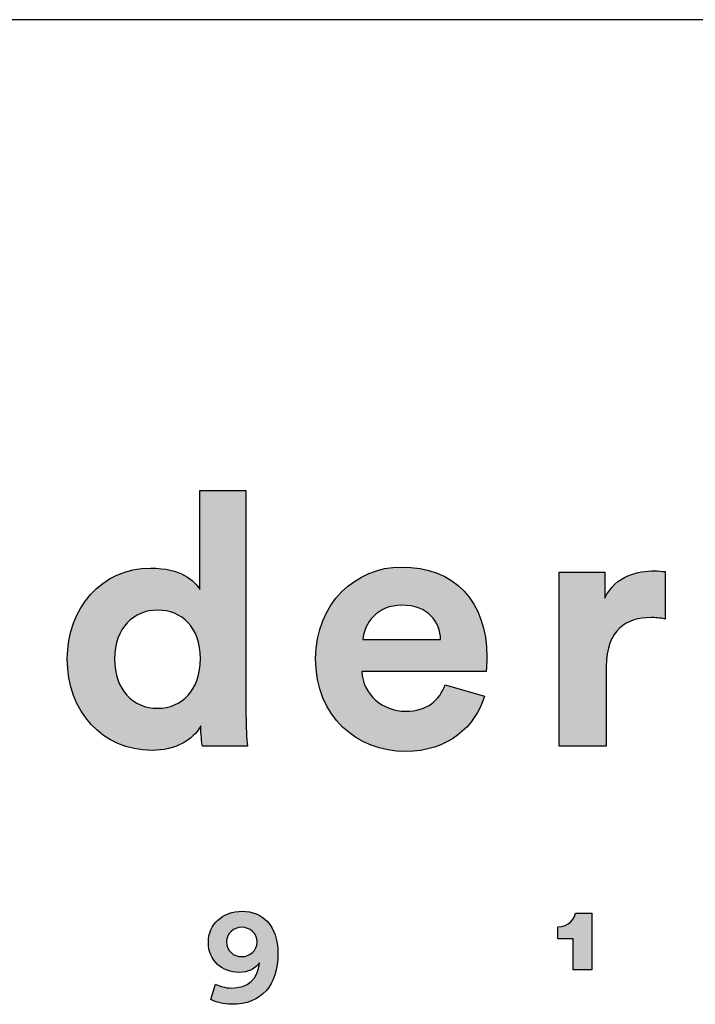
# Model space of a CAD drawing. Units: millimetres. Extents: x 0 to 3369, y 0 to 4764.
# Drawn here: x 2951 to 3081, y 270 to 460 of the extents above; entities that cross this region are included whole.
import ezdxf

# ---------------------------------------------------------------- set-up
doc = ezdxf.new("R2010")
doc.units = ezdxf.units.MM
doc.header["$MEASUREMENT"] = 0
doc.layers.add('5623 Sofa 250 cm', color=7, linetype='Continuous', true_color=0x000000)
doc.layers.add('Layout Large', color=7, linetype='Continuous', true_color=0x000000)

# ---------------------------------------------------------------- blocks, each defined once
blk = doc.blocks.new('Fredericia Layout Large')
at = {"layer": 'Layout Large'}
h = blk.add_hatch(color=256, dxfattribs=at)
h.paths.add_polyline_path([(1785.49, 194.2), (1785.5, 193.18), (1785.54, 192.19), (1785.59, 191.3), (1785.65, 190.58), (1780.49, 190.58), (1780.46, 190.76), (1780.43, 190.98), (1780.39, 191.24), (1780.36, 191.54), (1780.33, 191.86), (1780.31, 192.2), (1780.3, 192.54), (1780.29, 192.9), (1780.25, 192.82), (1780.2, 192.75), (1780.16, 192.68), (1780.11, 192.6), (1780.06, 192.53), (1780.01, 192.46), (1779.96, 192.39), (1779.9, 192.32), (1779.85, 192.25), (1779.79, 192.18), (1779.73, 192.12), (1779.67, 192.05), (1779.61, 191.98), (1779.55, 191.92), (1779.48, 191.85), (1779.41, 191.79), (1779.35, 191.73), (1779.28, 191.66), (1779.13, 191.54), (1778.99, 191.43), (1778.83, 191.31), (1778.67, 191.2), (1778.51, 191.1), (1778.33, 191), (1778.16, 190.9), (1777.98, 190.81), (1777.79, 190.72), (1777.6, 190.64), (1777.4, 190.56), (1777.2, 190.49), (1776.99, 190.42), (1776.78, 190.36), (1776.57, 190.31), (1776.35, 190.26), (1776.12, 190.22), (1775.89, 190.18), (1775.66, 190.15), (1775.42, 190.12), (1775.18, 190.11), (1774.93, 190.1), (1774.68, 190.09), (1774.42, 190.1), (1774.16, 190.11), (1773.9, 190.12), (1773.64, 190.14), (1773.38, 190.17), (1773.13, 190.21), (1772.88, 190.25), (1772.63, 190.3), (1772.39, 190.35), (1772.15, 190.41), (1771.91, 190.47), (1771.67, 190.54), (1771.44, 190.62), (1771.21, 190.7), (1770.98, 190.79), (1770.76, 190.89), (1770.54, 190.98), (1770.33, 191.09), (1770.11, 191.2), (1769.9, 191.31), (1769.7, 191.43), (1769.49, 191.56), (1769.3, 191.69), (1769.1, 191.83), (1768.91, 191.97), (1768.72, 192.11), (1768.54, 192.26), (1768.36, 192.42), (1768.18, 192.58), (1768.01, 192.74), (1767.84, 192.91), (1767.68, 193.08), (1767.52, 193.26), (1767.36, 193.44), (1767.21, 193.63), (1767.06, 193.82), (1766.92, 194.02), (1766.78, 194.21), (1766.65, 194.42), (1766.52, 194.62), (1766.4, 194.84), (1766.28, 195.05), (1766.16, 195.27), (1766.05, 195.49), (1765.94, 195.72), (1765.84, 195.95), (1765.75, 196.18), (1765.66, 196.42), (1765.57, 196.66), (1765.49, 196.9), (1765.42, 197.15), (1765.35, 197.4), (1765.28, 197.65), (1765.22, 197.9), (1765.17, 198.16), (1765.12, 198.42), (1765.08, 198.69), (1765.04, 198.96), (1765.01, 199.23), (1764.98, 199.5), (1764.96, 199.77), (1764.95, 200.05), (1764.94, 200.33), (1764.93, 200.61), (1764.94, 200.89), (1764.95, 201.16), (1764.96, 201.43), (1764.98, 201.7), (1765.01, 201.96), (1765.04, 202.22), (1765.07, 202.48), (1765.11, 202.74), (1765.16, 203), (1765.21, 203.25), (1765.27, 203.5), (1765.34, 203.75), (1765.4, 203.99), (1765.48, 204.24), (1765.55, 204.48), (1765.64, 204.71), (1765.73, 204.95), (1765.82, 205.18), (1765.92, 205.4), (1766.02, 205.63), (1766.13, 205.85), (1766.24, 206.06), (1766.36, 206.28), (1766.48, 206.49), (1766.61, 206.69), (1766.74, 206.9), (1766.87, 207.09), (1767.01, 207.29), (1767.15, 207.48), (1767.3, 207.67), (1767.45, 207.85), (1767.61, 208.03), (1767.77, 208.2), (1767.94, 208.37), (1768.1, 208.54), (1768.28, 208.7), (1768.45, 208.85), (1768.63, 209), (1768.82, 209.15), (1769.01, 209.29), (1769.2, 209.43), (1769.39, 209.56), (1769.59, 209.69), (1769.8, 209.81), (1770, 209.93), (1770.21, 210.04), (1770.43, 210.14), (1770.64, 210.25), (1770.86, 210.34), (1771.08, 210.43), (1771.31, 210.51), (1771.54, 210.59), (1771.77, 210.66), (1772.01, 210.73), (1772.25, 210.79), (1772.49, 210.85), (1772.73, 210.89), (1772.98, 210.94), (1773.23, 210.97), (1773.48, 211), (1773.74, 211.02), (1774, 211.04), (1774.26, 211.05), (1774.52, 211.05), (1774.84, 211.05), (1775.15, 211.04), (1775.45, 211.02), (1775.73, 210.99), (1776.01, 210.96), (1776.28, 210.92), (1776.53, 210.87), (1776.78, 210.82), (1777.02, 210.76), (1777.25, 210.69), (1777.47, 210.62), (1777.68, 210.55), (1777.88, 210.47), (1778.07, 210.39), (1778.25, 210.3), (1778.43, 210.21), (1778.51, 210.16), (1778.59, 210.12), (1778.67, 210.07), (1778.75, 210.02), (1778.83, 209.97), (1778.9, 209.92), (1778.97, 209.87), (1779.04, 209.82), (1779.11, 209.77), (1779.18, 209.72), (1779.24, 209.67), (1779.3, 209.62), (1779.36, 209.57), (1779.42, 209.51), (1779.48, 209.46), (1779.53, 209.41), (1779.58, 209.36), (1779.64, 209.3), (1779.69, 209.25), (1779.73, 209.2), (1779.78, 209.14), (1779.82, 209.09), (1779.86, 209.04), (1779.9, 208.99), (1779.94, 208.93), (1779.98, 208.88), (1780.02, 208.83), (1780.05, 208.78), (1780.08, 208.73), (1780.11, 208.68), (1780.14, 208.63), (1780.17, 208.58), (1780.17, 219.99), (1785.49, 219.99)], flags=0)
h.paths.add_polyline_path([(1775.33, 194.93), (1775.2, 194.93), (1775.07, 194.93), (1774.94, 194.94), (1774.81, 194.95), (1774.68, 194.96), (1774.55, 194.98), (1774.43, 195), (1774.3, 195.02), (1774.18, 195.05), (1774.06, 195.08), (1773.94, 195.11), (1773.82, 195.14), (1773.7, 195.18), (1773.59, 195.22), (1773.47, 195.27), (1773.36, 195.31), (1773.25, 195.36), (1773.14, 195.41), (1773.03, 195.47), (1772.92, 195.53), (1772.82, 195.59), (1772.72, 195.65), (1772.62, 195.71), (1772.52, 195.78), (1772.42, 195.85), (1772.32, 195.93), (1772.23, 196.01), (1772.14, 196.08), (1772.05, 196.17), (1771.96, 196.25), (1771.87, 196.34), (1771.79, 196.43), (1771.71, 196.52), (1771.63, 196.62), (1771.55, 196.72), (1771.48, 196.82), (1771.4, 196.92), (1771.33, 197.02), (1771.26, 197.13), (1771.2, 197.24), (1771.13, 197.36), (1771.07, 197.47), (1771.01, 197.59), (1770.96, 197.71), (1770.9, 197.83), (1770.85, 197.96), (1770.8, 198.09), (1770.75, 198.22), (1770.71, 198.35), (1770.67, 198.48), (1770.63, 198.62), (1770.59, 198.76), (1770.56, 198.9), (1770.53, 199.05), (1770.5, 199.19), (1770.48, 199.34), (1770.45, 199.49), (1770.43, 199.65), (1770.42, 199.8), (1770.4, 199.96), (1770.39, 200.12), (1770.39, 200.28), (1770.38, 200.45), (1770.38, 200.61), (1770.38, 200.78), (1770.39, 200.94), (1770.39, 201.11), (1770.4, 201.27), (1770.42, 201.42), (1770.44, 201.58), (1770.46, 201.73), (1770.48, 201.88), (1770.5, 202.03), (1770.53, 202.17), (1770.56, 202.32), (1770.6, 202.46), (1770.64, 202.6), (1770.68, 202.73), (1770.72, 202.87), (1770.76, 203), (1770.81, 203.13), (1770.86, 203.25), (1770.92, 203.38), (1770.97, 203.5), (1771.03, 203.62), (1771.09, 203.73), (1771.15, 203.85), (1771.22, 203.96), (1771.29, 204.07), (1771.36, 204.17), (1771.43, 204.28), (1771.5, 204.38), (1771.58, 204.48), (1771.66, 204.57), (1771.74, 204.67), (1771.82, 204.76), (1771.91, 204.85), (1771.99, 204.93), (1772.08, 205.01), (1772.17, 205.09), (1772.26, 205.17), (1772.36, 205.25), (1772.45, 205.32), (1772.55, 205.39), (1772.65, 205.46), (1772.75, 205.52), (1772.86, 205.58), (1772.96, 205.64), (1773.07, 205.7), (1773.17, 205.75), (1773.28, 205.8), (1773.39, 205.85), (1773.51, 205.89), (1773.62, 205.93), (1773.74, 205.97), (1773.85, 206.01), (1773.97, 206.04), (1774.09, 206.07), (1774.21, 206.1), (1774.33, 206.13), (1774.45, 206.15), (1774.57, 206.17), (1774.7, 206.18), (1774.82, 206.2), (1774.95, 206.21), (1775.08, 206.21), (1775.21, 206.22), (1775.33, 206.22), (1775.46, 206.22), (1775.59, 206.21), (1775.72, 206.21), (1775.84, 206.2), (1775.97, 206.18), (1776.09, 206.17), (1776.22, 206.15), (1776.34, 206.13), (1776.46, 206.1), (1776.58, 206.08), (1776.7, 206.05), (1776.81, 206.01), (1776.93, 205.98), (1777.04, 205.94), (1777.16, 205.9), (1777.27, 205.85), (1777.38, 205.81), (1777.49, 205.76), (1777.59, 205.7), (1777.7, 205.65), (1777.8, 205.59), (1777.9, 205.53), (1778, 205.47), (1778.1, 205.4), (1778.2, 205.33), (1778.3, 205.26), (1778.39, 205.19), (1778.48, 205.11), (1778.57, 205.03), (1778.66, 204.95), (1778.74, 204.86), (1778.83, 204.78), (1778.91, 204.69), (1778.99, 204.6), (1779.07, 204.5), (1779.14, 204.4), (1779.22, 204.3), (1779.29, 204.2), (1779.36, 204.09), (1779.42, 203.99), (1779.49, 203.88), (1779.55, 203.76), (1779.61, 203.65), (1779.67, 203.53), (1779.72, 203.41), (1779.77, 203.29), (1779.82, 203.16), (1779.87, 203.03), (1779.92, 202.9), (1779.96, 202.77), (1780, 202.63), (1780.03, 202.5), (1780.07, 202.35), (1780.1, 202.21), (1780.13, 202.07), (1780.15, 201.92), (1780.17, 201.77), (1780.19, 201.62), (1780.21, 201.46), (1780.23, 201.31), (1780.24, 201.15), (1780.24, 200.98), (1780.25, 200.82), (1780.25, 200.65), (1780.25, 200.49), (1780.24, 200.32), (1780.24, 200.16), (1780.23, 199.99), (1780.21, 199.83), (1780.19, 199.68), (1780.17, 199.52), (1780.15, 199.37), (1780.13, 199.22), (1780.1, 199.07), (1780.07, 198.93), (1780.03, 198.78), (1780, 198.64), (1779.96, 198.5), (1779.92, 198.37), (1779.87, 198.23), (1779.82, 198.1), (1779.77, 197.97), (1779.72, 197.85), (1779.67, 197.72), (1779.61, 197.6), (1779.55, 197.48), (1779.49, 197.37), (1779.42, 197.25), (1779.36, 197.14), (1779.29, 197.03), (1779.22, 196.93), (1779.14, 196.82), (1779.07, 196.72), (1778.99, 196.62), (1778.91, 196.53), (1778.83, 196.43), (1778.74, 196.34), (1778.66, 196.26), (1778.57, 196.17), (1778.48, 196.09), (1778.39, 196.01), (1778.3, 195.93), (1778.2, 195.86), (1778.1, 195.79), (1778, 195.72), (1777.9, 195.65), (1777.8, 195.59), (1777.7, 195.53), (1777.59, 195.47), (1777.49, 195.41), (1777.38, 195.36), (1777.27, 195.31), (1777.16, 195.27), (1777.04, 195.22), (1776.93, 195.18), (1776.81, 195.14), (1776.7, 195.11), (1776.58, 195.08), (1776.46, 195.05), (1776.34, 195.02), (1776.22, 195), (1776.09, 194.98), (1775.97, 194.96), (1775.84, 194.95), (1775.72, 194.94), (1775.59, 194.93), (1775.46, 194.93)], flags=0)
h = blk.add_hatch(color=256, dxfattribs=at)
h.paths.add_polyline_path([(1812.92, 196.31), (1812.87, 196.15), (1812.82, 195.99), (1812.76, 195.83), (1812.7, 195.67), (1812.64, 195.51), (1812.57, 195.35), (1812.51, 195.2), (1812.44, 195.04), (1812.36, 194.89), (1812.28, 194.74), (1812.2, 194.59), (1812.12, 194.44), (1812.03, 194.29), (1811.94, 194.15), (1811.85, 194), (1811.76, 193.86), (1811.66, 193.72), (1811.56, 193.58), (1811.45, 193.44), (1811.35, 193.31), (1811.24, 193.17), (1811.12, 193.04), (1811.01, 192.91), (1810.89, 192.78), (1810.76, 192.66), (1810.64, 192.54), (1810.51, 192.41), (1810.38, 192.3), (1810.25, 192.18), (1810.11, 192.07), (1809.97, 191.95), (1809.83, 191.84), (1809.68, 191.74), (1809.54, 191.63), (1809.38, 191.53), (1809.23, 191.43), (1809.07, 191.34), (1808.91, 191.24), (1808.75, 191.15), (1808.59, 191.07), (1808.42, 190.98), (1808.25, 190.9), (1808.08, 190.82), (1807.9, 190.74), (1807.72, 190.67), (1807.54, 190.6), (1807.36, 190.54), (1807.17, 190.48), (1806.98, 190.42), (1806.79, 190.36), (1806.59, 190.31), (1806.39, 190.26), (1806.19, 190.21), (1805.99, 190.17), (1805.79, 190.14), (1805.58, 190.1), (1805.37, 190.07), (1805.15, 190.04), (1804.94, 190.02), (1804.72, 190), (1804.5, 189.99), (1804.27, 189.98), (1804.05, 189.97), (1803.82, 189.97), (1803.56, 189.97), (1803.3, 189.98), (1803.05, 190), (1802.8, 190.02), (1802.55, 190.04), (1802.29, 190.07), (1802.05, 190.11), (1801.8, 190.15), (1801.55, 190.2), (1801.31, 190.25), (1801.07, 190.31), (1800.83, 190.38), (1800.59, 190.45), (1800.35, 190.52), (1800.12, 190.61), (1799.89, 190.69), (1799.66, 190.78), (1799.44, 190.88), (1799.21, 190.98), (1798.99, 191.09), (1798.78, 191.2), (1798.56, 191.32), (1798.35, 191.44), (1798.14, 191.57), (1797.94, 191.71), (1797.73, 191.85), (1797.54, 191.99), (1797.34, 192.14), (1797.15, 192.29), (1796.96, 192.45), (1796.78, 192.61), (1796.6, 192.78), (1796.42, 192.96), (1796.25, 193.14), (1796.09, 193.32), (1795.92, 193.51), (1795.76, 193.7), (1795.61, 193.9), (1795.46, 194.1), (1795.32, 194.31), (1795.18, 194.52), (1795.04, 194.74), (1794.91, 194.96), (1794.79, 195.19), (1794.67, 195.42), (1794.55, 195.65), (1794.44, 195.9), (1794.34, 196.14), (1794.24, 196.39), (1794.15, 196.64), (1794.06, 196.9), (1793.98, 197.16), (1793.9, 197.43), (1793.84, 197.7), (1793.77, 197.98), (1793.72, 198.26), (1793.67, 198.54), (1793.62, 198.83), (1793.58, 199.13), (1793.55, 199.42), (1793.53, 199.72), (1793.51, 200.03), (1793.5, 200.34), (1793.5, 200.65), (1793.5, 200.95), (1793.51, 201.25), (1793.53, 201.54), (1793.55, 201.82), (1793.58, 202.11), (1793.62, 202.39), (1793.66, 202.66), (1793.71, 202.94), (1793.76, 203.21), (1793.83, 203.47), (1793.89, 203.73), (1793.97, 203.99), (1794.04, 204.25), (1794.13, 204.5), (1794.22, 204.75), (1794.31, 204.99), (1794.41, 205.23), (1794.52, 205.46), (1794.63, 205.69), (1794.75, 205.92), (1794.87, 206.14), (1794.99, 206.36), (1795.12, 206.58), (1795.26, 206.79), (1795.4, 206.99), (1795.54, 207.19), (1795.69, 207.39), (1795.84, 207.58), (1796, 207.77), (1796.16, 207.95), (1796.33, 208.13), (1796.49, 208.31), (1796.67, 208.48), (1796.84, 208.64), (1797.02, 208.8), (1797.2, 208.96), (1797.39, 209.11), (1797.58, 209.25), (1797.77, 209.39), (1797.97, 209.53), (1798.17, 209.66), (1798.37, 209.78), (1798.57, 209.9), (1798.78, 210.02), (1798.99, 210.13), (1799.2, 210.23), (1799.42, 210.33), (1799.63, 210.43), (1799.85, 210.52), (1800.07, 210.6), (1800.3, 210.68), (1800.52, 210.75), (1800.75, 210.82), (1800.98, 210.88), (1801.21, 210.93), (1801.44, 210.98), (1801.67, 211.03), (1801.9, 211.07), (1802.14, 211.1), (1802.37, 211.13), (1802.61, 211.15), (1802.85, 211.16), (1803.09, 211.17), (1803.33, 211.18), (1803.62, 211.17), (1803.9, 211.16), (1804.18, 211.15), (1804.46, 211.13), (1804.73, 211.1), (1805, 211.07), (1805.26, 211.04), (1805.53, 210.99), (1805.78, 210.95), (1806.04, 210.89), (1806.29, 210.83), (1806.53, 210.77), (1806.77, 210.7), (1807.01, 210.63), (1807.25, 210.54), (1807.48, 210.46), (1807.7, 210.37), (1807.92, 210.27), (1808.14, 210.17), (1808.35, 210.07), (1808.56, 209.95), (1808.77, 209.84), (1808.97, 209.72), (1809.17, 209.59), (1809.36, 209.46), (1809.55, 209.32), (1809.73, 209.18), (1809.91, 209.04), (1810.08, 208.88), (1810.25, 208.73), (1810.42, 208.57), (1810.58, 208.4), (1810.74, 208.23), (1810.89, 208.06), (1811.04, 207.88), (1811.18, 207.7), (1811.32, 207.51), (1811.45, 207.31), (1811.58, 207.12), (1811.7, 206.92), (1811.82, 206.71), (1811.94, 206.5), (1812.05, 206.28), (1812.15, 206.06), (1812.25, 205.84), (1812.35, 205.61), (1812.44, 205.38), (1812.53, 205.14), (1812.61, 204.9), (1812.68, 204.66), (1812.75, 204.41), (1812.82, 204.16), (1812.88, 203.9), (1812.93, 203.64), (1812.98, 203.37), (1813.03, 203.1), (1813.07, 202.83), (1813.1, 202.56), (1813.13, 202.28), (1813.16, 201.99), (1813.18, 201.7), (1813.19, 201.41), (1813.2, 201.12), (1813.2, 200.82), (1813.2, 200.53), (1813.19, 200.24), (1813.12, 199.17), (1813.12, 199.16), (1813.12, 199.15), (1798.82, 199.15), (1798.83, 199.03), (1798.84, 198.91), (1798.85, 198.78), (1798.87, 198.66), (1798.89, 198.55), (1798.91, 198.43), (1798.93, 198.31), (1798.96, 198.2), (1798.99, 198.08), (1799.03, 197.97), (1799.06, 197.86), (1799.1, 197.75), (1799.14, 197.64), (1799.19, 197.54), (1799.23, 197.43), (1799.28, 197.33), (1799.33, 197.22), (1799.39, 197.12), (1799.44, 197.02), (1799.5, 196.93), (1799.56, 196.83), (1799.63, 196.73), (1799.69, 196.64), (1799.76, 196.55), (1799.83, 196.46), (1799.9, 196.37), (1799.98, 196.29), (1800.05, 196.2), (1800.13, 196.12), (1800.21, 196.04), (1800.29, 195.96), (1800.38, 195.89), (1800.46, 195.81), (1800.55, 195.74), (1800.64, 195.67), (1800.73, 195.6), (1800.83, 195.53), (1800.92, 195.47), (1801.02, 195.4), (1801.12, 195.34), (1801.22, 195.29), (1801.32, 195.23), (1801.42, 195.18), (1801.52, 195.12), (1801.63, 195.07), (1801.74, 195.03), (1801.85, 194.98), (1801.96, 194.94), (1802.07, 194.9), (1802.18, 194.86), (1802.29, 194.83), (1802.41, 194.79), (1802.52, 194.76), (1802.64, 194.74), (1802.76, 194.71), (1802.88, 194.69), (1803, 194.67), (1803.12, 194.65), (1803.24, 194.64), (1803.36, 194.62), (1803.48, 194.61), (1803.61, 194.61), (1803.73, 194.6), (1803.86, 194.6), (1804.09, 194.6), (1804.32, 194.62), (1804.54, 194.63), (1804.64, 194.65), (1804.75, 194.66), (1804.85, 194.67), (1804.96, 194.69), (1805.06, 194.71), (1805.16, 194.73), (1805.25, 194.75), (1805.35, 194.77), (1805.45, 194.8), (1805.54, 194.83), (1805.63, 194.85), (1805.72, 194.88), (1805.81, 194.91), (1805.9, 194.95), (1805.98, 194.98), (1806.07, 195.02), (1806.15, 195.06), (1806.23, 195.09), (1806.31, 195.13), (1806.39, 195.18), (1806.47, 195.22), (1806.54, 195.26), (1806.62, 195.31), (1806.69, 195.36), (1806.76, 195.4), (1806.83, 195.45), (1806.9, 195.51), (1806.97, 195.56), (1807.03, 195.61), (1807.1, 195.67), (1807.16, 195.72), (1807.23, 195.78), (1807.29, 195.84), (1807.35, 195.9), (1807.4, 195.96), (1807.46, 196.02), (1807.52, 196.09), (1807.57, 196.15), (1807.62, 196.22), (1807.68, 196.28), (1807.73, 196.35), (1807.78, 196.42), (1807.82, 196.49), (1807.87, 196.56), (1807.92, 196.63), (1807.96, 196.7), (1808.05, 196.85), (1808.13, 197), (1808.2, 197.16), (1808.28, 197.32), (1808.34, 197.48), (1808.41, 197.65)], flags=0)
h.paths.add_polyline_path([(1807.88, 202.85), (1798.94, 202.85), (1798.95, 202.93), (1798.96, 203.02), (1798.97, 203.11), (1798.98, 203.19), (1799, 203.28), (1799.01, 203.37), (1799.03, 203.46), (1799.05, 203.54), (1799.08, 203.63), (1799.1, 203.72), (1799.13, 203.8), (1799.16, 203.89), (1799.19, 203.98), (1799.22, 204.06), (1799.26, 204.15), (1799.3, 204.24), (1799.34, 204.32), (1799.38, 204.4), (1799.42, 204.49), (1799.47, 204.57), (1799.52, 204.65), (1799.56, 204.74), (1799.62, 204.82), (1799.67, 204.9), (1799.73, 204.98), (1799.78, 205.06), (1799.84, 205.13), (1799.9, 205.21), (1799.97, 205.29), (1800.03, 205.36), (1800.1, 205.43), (1800.17, 205.5), (1800.24, 205.57), (1800.32, 205.64), (1800.39, 205.71), (1800.47, 205.78), (1800.55, 205.84), (1800.63, 205.9), (1800.71, 205.96), (1800.8, 206.02), (1800.88, 206.08), (1800.97, 206.14), (1801.06, 206.19), (1801.16, 206.24), (1801.25, 206.29), (1801.35, 206.34), (1801.45, 206.39), (1801.55, 206.43), (1801.65, 206.47), (1801.75, 206.51), (1801.86, 206.55), (1801.97, 206.58), (1802.08, 206.61), (1802.19, 206.64), (1802.3, 206.67), (1802.42, 206.69), (1802.54, 206.72), (1802.66, 206.73), (1802.78, 206.75), (1802.9, 206.76), (1803.02, 206.78), (1803.15, 206.78), (1803.28, 206.79), (1803.41, 206.79), (1803.55, 206.79), (1803.69, 206.78), (1803.83, 206.78), (1803.97, 206.77), (1804.1, 206.75), (1804.23, 206.74), (1804.36, 206.72), (1804.49, 206.7), (1804.61, 206.68), (1804.73, 206.65), (1804.85, 206.63), (1804.96, 206.6), (1805.07, 206.56), (1805.19, 206.53), (1805.29, 206.49), (1805.4, 206.45), (1805.5, 206.41), (1805.6, 206.37), (1805.7, 206.32), (1805.8, 206.28), (1805.89, 206.23), (1805.98, 206.18), (1806.07, 206.12), (1806.16, 206.07), (1806.24, 206.01), (1806.33, 205.95), (1806.41, 205.89), (1806.48, 205.83), (1806.56, 205.77), (1806.63, 205.7), (1806.7, 205.63), (1806.77, 205.56), (1806.84, 205.5), (1806.9, 205.42), (1806.96, 205.35), (1807.02, 205.28), (1807.08, 205.2), (1807.14, 205.13), (1807.19, 205.05), (1807.24, 204.97), (1807.29, 204.89), (1807.34, 204.81), (1807.38, 204.73), (1807.43, 204.64), (1807.47, 204.56), (1807.51, 204.48), (1807.54, 204.39), (1807.58, 204.3), (1807.61, 204.22), (1807.64, 204.13), (1807.67, 204.04), (1807.7, 203.95), (1807.73, 203.86), (1807.75, 203.77), (1807.77, 203.68), (1807.79, 203.59), (1807.81, 203.5), (1807.82, 203.41), (1807.84, 203.31), (1807.85, 203.22), (1807.86, 203.13), (1807.87, 203.04), (1807.87, 202.94)], flags=0)
for points in [[(1833.72, 205.2), (1833.49, 205.25), (1833.28, 205.28), (1833.07, 205.31), (1832.86, 205.33), (1832.66, 205.35), (1832.47, 205.36), (1832.28, 205.36), (1832.09, 205.37), (1831.84, 205.36), (1831.58, 205.35), (1831.33, 205.33), (1831.2, 205.32), (1831.08, 205.3), (1830.96, 205.28), (1830.83, 205.26), (1830.71, 205.24), (1830.59, 205.21), (1830.47, 205.19), (1830.35, 205.16), (1830.24, 205.13), (1830.12, 205.09), (1830.01, 205.05), (1829.9, 205.01), (1829.78, 204.97), (1829.67, 204.92), (1829.56, 204.88), (1829.46, 204.83), (1829.35, 204.77), (1829.25, 204.72), (1829.15, 204.66), (1829.04, 204.59), (1828.95, 204.53), (1828.85, 204.46), (1828.75, 204.39), (1828.66, 204.32), (1828.57, 204.24), (1828.48, 204.16), (1828.39, 204.07), (1828.31, 203.99), (1828.22, 203.9), (1828.14, 203.8), (1828.06, 203.71), (1827.99, 203.61), (1827.91, 203.51), (1827.84, 203.4), (1827.77, 203.29), (1827.7, 203.18), (1827.64, 203.06), (1827.58, 202.94), (1827.52, 202.81), (1827.46, 202.69), (1827.4, 202.55), (1827.35, 202.42), (1827.3, 202.28), (1827.26, 202.14), (1827.21, 201.99), (1827.17, 201.84), (1827.14, 201.69), (1827.1, 201.53), (1827.07, 201.37), (1827.04, 201.2), (1827.02, 201.03), (1827, 200.85), (1826.98, 200.68), (1826.96, 200.49), (1826.95, 200.31), (1826.94, 200.12), (1826.94, 199.92), (1826.94, 199.72), (1826.94, 190.58), (1821.53, 190.58), (1821.53, 210.57), (1826.77, 210.57), (1826.77, 207.6), (1826.83, 207.72), (1826.89, 207.84), (1826.95, 207.96), (1827.02, 208.07), (1827.08, 208.18), (1827.15, 208.29), (1827.22, 208.39), (1827.3, 208.49), (1827.37, 208.59), (1827.45, 208.69), (1827.52, 208.78), (1827.6, 208.87), (1827.68, 208.96), (1827.77, 209.04), (1827.85, 209.12), (1827.93, 209.2), (1828.02, 209.28), (1828.11, 209.35), (1828.2, 209.43), (1828.29, 209.5), (1828.38, 209.56), (1828.47, 209.63), (1828.56, 209.69), (1828.66, 209.75), (1828.75, 209.81), (1828.85, 209.86), (1828.94, 209.92), (1829.04, 209.97), (1829.14, 210.02), (1829.24, 210.07), (1829.33, 210.11), (1829.43, 210.16), (1829.63, 210.24), (1829.83, 210.31), (1830.03, 210.38), (1830.23, 210.44), (1830.43, 210.49), (1830.63, 210.54), (1830.83, 210.58), (1831.02, 210.61), (1831.22, 210.64), (1831.41, 210.67), (1831.59, 210.69), (1831.78, 210.7), (1831.95, 210.71), (1832.13, 210.72), (1832.3, 210.73), (1832.46, 210.73), (1832.63, 210.73), (1832.79, 210.72), (1833.1, 210.7), (1833.72, 210.65)], [(1823.12, 164.85), (1823.12, 168.43), (1821.36, 168.43), (1821.36, 169.82), (1821.42, 169.82), (1821.48, 169.82), (1821.54, 169.82), (1821.59, 169.83), (1821.65, 169.83), (1821.71, 169.84), (1821.76, 169.85), (1821.82, 169.86), (1821.87, 169.87), (1821.92, 169.88), (1821.97, 169.89), (1822.02, 169.9), (1822.07, 169.92), (1822.12, 169.93), (1822.16, 169.95), (1822.21, 169.97), (1822.25, 169.98), (1822.3, 170), (1822.34, 170.02), (1822.38, 170.04), (1822.42, 170.06), (1822.46, 170.09), (1822.5, 170.11), (1822.54, 170.13), (1822.58, 170.16), (1822.62, 170.18), (1822.65, 170.21), (1822.69, 170.23), (1822.72, 170.26), (1822.75, 170.29), (1822.78, 170.31), (1822.82, 170.34), (1822.85, 170.37), (1822.87, 170.4), (1822.9, 170.43), (1822.93, 170.46), (1822.96, 170.49), (1822.98, 170.52), (1823.01, 170.55), (1823.03, 170.58), (1823.06, 170.61), (1823.08, 170.64), (1823.1, 170.68), (1823.12, 170.71), (1823.14, 170.74), (1823.16, 170.77), (1823.18, 170.81), (1823.2, 170.84), (1823.22, 170.87), (1823.23, 170.91), (1823.25, 170.94), (1823.26, 170.97), (1823.28, 171), (1823.29, 171.04), (1823.3, 171.07), (1823.32, 171.1), (1823.33, 171.14), (1823.34, 171.17), (1823.35, 171.2), (1823.36, 171.23), (1823.37, 171.26), (1823.37, 171.3), (1823.38, 171.33), (1823.39, 171.36), (1825.29, 171.36), (1825.29, 164.85)]]:
    blk.add_hatch(color=256, dxfattribs=at).paths.add_polyline_path(points, flags=0)
h = blk.add_hatch(color=256, dxfattribs=at)
h.paths.add_polyline_path([(1781.99, 163.21), (1782.03, 163.2), (1782.07, 163.18), (1782.11, 163.16), (1782.15, 163.14), (1782.24, 163.1), (1782.33, 163.06), (1782.43, 163.02), (1782.54, 162.99), (1782.65, 162.95), (1782.77, 162.92), (1782.89, 162.89), (1783.02, 162.86), (1783.15, 162.84), (1783.28, 162.81), (1783.41, 162.8), (1783.54, 162.78), (1783.61, 162.78), (1783.67, 162.78), (1783.74, 162.78), (1783.81, 162.77), (1783.89, 162.78), (1783.98, 162.78), (1784.06, 162.78), (1784.15, 162.79), (1784.23, 162.79), (1784.31, 162.8), (1784.39, 162.81), (1784.47, 162.82), (1784.55, 162.83), (1784.63, 162.85), (1784.71, 162.86), (1784.78, 162.88), (1784.86, 162.9), (1784.93, 162.92), (1785.01, 162.94), (1785.08, 162.96), (1785.15, 162.99), (1785.22, 163.01), (1785.29, 163.04), (1785.35, 163.07), (1785.42, 163.1), (1785.49, 163.13), (1785.55, 163.16), (1785.61, 163.2), (1785.67, 163.23), (1785.74, 163.27), (1785.79, 163.31), (1785.85, 163.35), (1785.91, 163.39), (1785.97, 163.43), (1786.02, 163.48), (1786.07, 163.52), (1786.13, 163.57), (1786.18, 163.61), (1786.23, 163.66), (1786.27, 163.72), (1786.32, 163.77), (1786.37, 163.82), (1786.41, 163.88), (1786.45, 163.93), (1786.49, 163.99), (1786.53, 164.05), (1786.57, 164.11), (1786.61, 164.17), (1786.65, 164.23), (1786.68, 164.3), (1786.71, 164.36), (1786.75, 164.43), (1786.78, 164.5), (1786.81, 164.57), (1786.83, 164.64), (1786.86, 164.71), (1786.88, 164.78), (1786.91, 164.86), (1786.93, 164.93), (1786.95, 165.01), (1786.97, 165.09), (1786.98, 165.17), (1787, 165.25), (1787.01, 165.33), (1787.03, 165.41), (1787.04, 165.5), (1787.04, 165.59), (1787.05, 165.67), (1787.03, 165.64), (1787.01, 165.61), (1786.99, 165.58), (1786.97, 165.55), (1786.94, 165.52), (1786.92, 165.5), (1786.9, 165.47), (1786.87, 165.44), (1786.85, 165.41), (1786.82, 165.38), (1786.77, 165.33), (1786.71, 165.28), (1786.65, 165.23), (1786.59, 165.18), (1786.53, 165.13), (1786.47, 165.08), (1786.4, 165.04), (1786.33, 165), (1786.26, 164.96), (1786.19, 164.92), (1786.11, 164.88), (1786.04, 164.84), (1785.96, 164.81), (1785.88, 164.78), (1785.8, 164.75), (1785.71, 164.72), (1785.63, 164.7), (1785.54, 164.67), (1785.45, 164.65), (1785.36, 164.63), (1785.27, 164.62), (1785.18, 164.6), (1785.08, 164.59), (1784.98, 164.58), (1784.89, 164.58), (1784.79, 164.57), (1784.69, 164.57), (1784.6, 164.57), (1784.51, 164.57), (1784.42, 164.58), (1784.34, 164.59), (1784.25, 164.59), (1784.16, 164.61), (1784.08, 164.62), (1783.99, 164.63), (1783.91, 164.65), (1783.82, 164.67), (1783.74, 164.69), (1783.66, 164.71), (1783.57, 164.73), (1783.49, 164.75), (1783.41, 164.78), (1783.33, 164.81), (1783.25, 164.84), (1783.18, 164.87), (1783.1, 164.91), (1783.03, 164.94), (1782.95, 164.98), (1782.88, 165.02), (1782.81, 165.06), (1782.73, 165.1), (1782.66, 165.14), (1782.6, 165.19), (1782.53, 165.24), (1782.46, 165.29), (1782.4, 165.34), (1782.33, 165.39), (1782.27, 165.44), (1782.21, 165.5), (1782.15, 165.55), (1782.09, 165.61), (1782.03, 165.67), (1781.98, 165.73), (1781.93, 165.79), (1781.87, 165.86), (1781.82, 165.92), (1781.77, 165.99), (1781.73, 166.06), (1781.68, 166.13), (1781.64, 166.2), (1781.59, 166.27), (1781.55, 166.35), (1781.51, 166.42), (1781.48, 166.5), (1781.44, 166.58), (1781.41, 166.66), (1781.38, 166.74), (1781.35, 166.82), (1781.32, 166.9), (1781.3, 166.99), (1781.27, 167.07), (1781.25, 167.16), (1781.23, 167.25), (1781.22, 167.34), (1781.2, 167.43), (1781.19, 167.52), (1781.18, 167.62), (1781.17, 167.71), (1781.16, 167.81), (1781.16, 167.91), (1781.16, 168), (1781.16, 168.1), (1781.16, 168.2), (1781.17, 168.3), (1781.18, 168.39), (1781.19, 168.48), (1781.2, 168.58), (1781.22, 168.67), (1781.24, 168.76), (1781.25, 168.85), (1781.28, 168.94), (1781.3, 169.03), (1781.33, 169.11), (1781.36, 169.2), (1781.39, 169.28), (1781.42, 169.37), (1781.45, 169.45), (1781.49, 169.53), (1781.53, 169.61), (1781.57, 169.69), (1781.61, 169.77), (1781.66, 169.84), (1781.7, 169.92), (1781.75, 169.99), (1781.8, 170.06), (1781.85, 170.13), (1781.91, 170.2), (1781.96, 170.27), (1782.02, 170.34), (1782.08, 170.4), (1782.14, 170.46), (1782.21, 170.53), (1782.27, 170.59), (1782.34, 170.65), (1782.4, 170.7), (1782.47, 170.76), (1782.54, 170.81), (1782.62, 170.87), (1782.69, 170.92), (1782.77, 170.97), (1782.84, 171.01), (1782.92, 171.06), (1783, 171.1), (1783.08, 171.15), (1783.17, 171.19), (1783.25, 171.23), (1783.34, 171.26), (1783.42, 171.3), (1783.51, 171.33), (1783.6, 171.36), (1783.69, 171.39), (1783.78, 171.42), (1783.88, 171.45), (1783.97, 171.47), (1784.07, 171.49), (1784.16, 171.51), (1784.26, 171.53), (1784.36, 171.54), (1784.46, 171.56), (1784.56, 171.57), (1784.66, 171.58), (1784.77, 171.59), (1784.87, 171.59), (1784.98, 171.6), (1785.08, 171.6), (1785.19, 171.6), (1785.29, 171.59), (1785.39, 171.59), (1785.49, 171.58), (1785.6, 171.57), (1785.7, 171.56), (1785.8, 171.54), (1785.9, 171.52), (1785.99, 171.5), (1786.09, 171.48), (1786.19, 171.46), (1786.28, 171.43), (1786.38, 171.4), (1786.47, 171.37), (1786.57, 171.34), (1786.66, 171.3), (1786.75, 171.26), (1786.84, 171.22), (1786.93, 171.18), (1787.01, 171.13), (1787.1, 171.08), (1787.18, 171.03), (1787.27, 170.98), (1787.35, 170.93), (1787.43, 170.87), (1787.51, 170.81), (1787.59, 170.75), (1787.67, 170.68), (1787.74, 170.62), (1787.81, 170.55), (1787.89, 170.48), (1787.96, 170.4), (1788.03, 170.33), (1788.09, 170.25), (1788.16, 170.17), (1788.22, 170.08), (1788.28, 170), (1788.34, 169.91), (1788.4, 169.82), (1788.46, 169.72), (1788.51, 169.63), (1788.57, 169.53), (1788.62, 169.43), (1788.66, 169.33), (1788.71, 169.22), (1788.76, 169.11), (1788.8, 169), (1788.84, 168.89), (1788.88, 168.78), (1788.91, 168.66), (1788.95, 168.54), (1788.98, 168.42), (1789.01, 168.29), (1789.03, 168.17), (1789.06, 168.04), (1789.08, 167.9), (1789.1, 167.77), (1789.12, 167.63), (1789.13, 167.49), (1789.14, 167.35), (1789.15, 167.21), (1789.16, 167.06), (1789.16, 166.91), (1789.16, 166.76), (1789.16, 166.42), (1789.14, 166.09), (1789.13, 165.92), (1789.12, 165.76), (1789.1, 165.61), (1789.08, 165.45), (1789.06, 165.3), (1789.03, 165.14), (1789, 165), (1788.97, 164.85), (1788.94, 164.71), (1788.9, 164.56), (1788.86, 164.43), (1788.82, 164.29), (1788.78, 164.15), (1788.73, 164.02), (1788.68, 163.89), (1788.63, 163.77), (1788.58, 163.64), (1788.52, 163.52), (1788.46, 163.4), (1788.4, 163.29), (1788.33, 163.17), (1788.26, 163.06), (1788.19, 162.95), (1788.12, 162.84), (1788.05, 162.74), (1787.97, 162.64), (1787.89, 162.54), (1787.8, 162.45), (1787.72, 162.35), (1787.63, 162.26), (1787.54, 162.18), (1787.45, 162.09), (1787.35, 162.01), (1787.25, 161.93), (1787.15, 161.85), (1787.05, 161.78), (1786.94, 161.71), (1786.84, 161.64), (1786.72, 161.58), (1786.61, 161.52), (1786.5, 161.46), (1786.38, 161.4), (1786.26, 161.35), (1786.13, 161.3), (1786.01, 161.25), (1785.88, 161.2), (1785.75, 161.16), (1785.61, 161.12), (1785.48, 161.09), (1785.34, 161.06), (1785.2, 161.03), (1785.06, 161), (1784.91, 160.98), (1784.76, 160.96), (1784.61, 160.94), (1784.46, 160.92), (1784.3, 160.91), (1784.15, 160.91), (1783.99, 160.9), (1783.82, 160.9), (1783.66, 160.9), (1783.49, 160.91), (1783.33, 160.92), (1783.16, 160.94), (1783, 160.96), (1782.83, 160.99), (1782.67, 161.02), (1782.52, 161.06), (1782.36, 161.1), (1782.21, 161.14), (1782.07, 161.19), (1782, 161.21), (1781.93, 161.24), (1781.87, 161.26), (1781.8, 161.29), (1781.74, 161.32), (1781.68, 161.35), (1781.62, 161.38), (1781.56, 161.41), (1781.51, 161.44), (1781.46, 161.47)], flags=0)
h.paths.add_polyline_path([(1785, 169.75), (1785.05, 169.75), (1785.09, 169.75), (1785.14, 169.75), (1785.18, 169.75), (1785.23, 169.74), (1785.27, 169.74), (1785.31, 169.73), (1785.36, 169.72), (1785.4, 169.72), (1785.44, 169.71), (1785.48, 169.7), (1785.52, 169.69), (1785.56, 169.67), (1785.61, 169.66), (1785.65, 169.65), (1785.68, 169.63), (1785.72, 169.62), (1785.76, 169.6), (1785.8, 169.58), (1785.84, 169.57), (1785.88, 169.55), (1785.91, 169.53), (1785.95, 169.51), (1785.98, 169.49), (1786.02, 169.46), (1786.05, 169.44), (1786.09, 169.42), (1786.12, 169.39), (1786.15, 169.37), (1786.19, 169.34), (1786.22, 169.32), (1786.25, 169.29), (1786.28, 169.26), (1786.31, 169.23), (1786.33, 169.2), (1786.36, 169.17), (1786.39, 169.14), (1786.41, 169.11), (1786.44, 169.08), (1786.46, 169.04), (1786.49, 169.01), (1786.51, 168.98), (1786.53, 168.94), (1786.55, 168.91), (1786.57, 168.87), (1786.59, 168.83), (1786.61, 168.8), (1786.63, 168.76), (1786.64, 168.72), (1786.66, 168.68), (1786.67, 168.64), (1786.69, 168.6), (1786.7, 168.56), (1786.71, 168.52), (1786.72, 168.47), (1786.73, 168.43), (1786.74, 168.39), (1786.75, 168.34), (1786.75, 168.3), (1786.76, 168.25), (1786.76, 168.21), (1786.77, 168.16), (1786.77, 168.12), (1786.77, 168.07), (1786.77, 168.02), (1786.77, 167.97), (1786.76, 167.93), (1786.76, 167.88), (1786.75, 167.84), (1786.75, 167.79), (1786.74, 167.75), (1786.73, 167.71), (1786.72, 167.66), (1786.71, 167.62), (1786.7, 167.58), (1786.69, 167.54), (1786.67, 167.5), (1786.66, 167.46), (1786.64, 167.42), (1786.63, 167.38), (1786.61, 167.34), (1786.59, 167.3), (1786.57, 167.27), (1786.55, 167.23), (1786.53, 167.19), (1786.51, 167.16), (1786.49, 167.12), (1786.46, 167.09), (1786.44, 167.06), (1786.41, 167.03), (1786.39, 166.99), (1786.36, 166.96), (1786.33, 166.93), (1786.31, 166.9), (1786.28, 166.87), (1786.25, 166.85), (1786.22, 166.82), (1786.19, 166.79), (1786.15, 166.77), (1786.12, 166.74), (1786.09, 166.72), (1786.05, 166.69), (1786.02, 166.67), (1785.98, 166.65), (1785.95, 166.63), (1785.91, 166.61), (1785.88, 166.59), (1785.84, 166.57), (1785.8, 166.55), (1785.76, 166.53), (1785.72, 166.52), (1785.68, 166.5), (1785.65, 166.49), (1785.61, 166.48), (1785.56, 166.46), (1785.52, 166.45), (1785.48, 166.44), (1785.44, 166.43), (1785.4, 166.42), (1785.36, 166.41), (1785.31, 166.41), (1785.27, 166.4), (1785.23, 166.39), (1785.18, 166.39), (1785.14, 166.39), (1785.09, 166.38), (1785.05, 166.38), (1785, 166.38), (1784.96, 166.38), (1784.91, 166.38), (1784.87, 166.39), (1784.83, 166.39), (1784.78, 166.39), (1784.74, 166.4), (1784.7, 166.4), (1784.65, 166.41), (1784.61, 166.42), (1784.57, 166.43), (1784.53, 166.44), (1784.49, 166.45), (1784.44, 166.46), (1784.4, 166.47), (1784.36, 166.49), (1784.33, 166.5), (1784.29, 166.52), (1784.25, 166.53), (1784.21, 166.55), (1784.17, 166.57), (1784.14, 166.58), (1784.1, 166.6), (1784.06, 166.62), (1784.03, 166.64), (1783.99, 166.67), (1783.96, 166.69), (1783.93, 166.71), (1783.89, 166.74), (1783.86, 166.76), (1783.83, 166.79), (1783.8, 166.81), (1783.77, 166.84), (1783.74, 166.87), (1783.71, 166.9), (1783.68, 166.93), (1783.66, 166.96), (1783.63, 166.99), (1783.6, 167.02), (1783.58, 167.05), (1783.56, 167.08), (1783.53, 167.12), (1783.51, 167.15), (1783.49, 167.19), (1783.47, 167.22), (1783.45, 167.26), (1783.43, 167.3), (1783.41, 167.33), (1783.39, 167.37), (1783.38, 167.41), (1783.36, 167.45), (1783.35, 167.49), (1783.33, 167.53), (1783.32, 167.57), (1783.31, 167.62), (1783.3, 167.66), (1783.29, 167.7), (1783.28, 167.75), (1783.28, 167.79), (1783.27, 167.83), (1783.26, 167.88), (1783.26, 167.93), (1783.26, 167.97), (1783.26, 168.02), (1783.26, 168.07), (1783.26, 168.12), (1783.26, 168.16), (1783.26, 168.21), (1783.26, 168.25), (1783.27, 168.3), (1783.28, 168.34), (1783.28, 168.39), (1783.29, 168.43), (1783.3, 168.47), (1783.31, 168.52), (1783.32, 168.56), (1783.34, 168.6), (1783.35, 168.64), (1783.36, 168.68), (1783.38, 168.72), (1783.4, 168.76), (1783.41, 168.8), (1783.43, 168.83), (1783.45, 168.87), (1783.47, 168.91), (1783.49, 168.94), (1783.51, 168.98), (1783.54, 169.01), (1783.56, 169.04), (1783.58, 169.08), (1783.61, 169.11), (1783.63, 169.14), (1783.66, 169.17), (1783.69, 169.2), (1783.72, 169.23), (1783.75, 169.26), (1783.78, 169.29), (1783.81, 169.32), (1783.84, 169.34), (1783.87, 169.37), (1783.9, 169.39), (1783.93, 169.42), (1783.97, 169.44), (1784, 169.46), (1784.04, 169.49), (1784.07, 169.51), (1784.11, 169.53), (1784.14, 169.55), (1784.18, 169.57), (1784.22, 169.58), (1784.25, 169.6), (1784.29, 169.62), (1784.33, 169.63), (1784.37, 169.65), (1784.41, 169.66), (1784.45, 169.67), (1784.49, 169.69), (1784.53, 169.7), (1784.57, 169.71), (1784.62, 169.72), (1784.66, 169.72), (1784.7, 169.73), (1784.74, 169.74), (1784.79, 169.74), (1784.83, 169.75), (1784.87, 169.75), (1784.92, 169.75), (1784.96, 169.75)], flags=0)
at = {"layer": 'Layout Large', "lineweight": 30}
blk.add_line((1957.19, 274.11), (1652.15, 274.11), dxfattribs=at)
at = {"layer": 'Layout Large'}
for p, q in [((1780.17, 208.58), (1780.17, 219.99)), ((1780.17, 219.99), (1785.49, 219.99)), ((1785.49, 219.99), (1785.49, 194.2)), ((1833.72, 210.65), (1833.72, 205.2)), ((1821.53, 190.58), (1821.53, 210.57)), ((1821.53, 210.57), (1826.77, 210.57)), ((1826.77, 210.57), (1826.77, 207.6)), ((1798.94, 202.85), (1807.88, 202.85)), ((1826.94, 199.72), (1826.94, 190.58)), ((1813.12, 199.15), (1798.82, 199.15)), ((1808.41, 197.65), (1812.92, 196.31)), ((1785.65, 190.58), (1780.49, 190.58)), ((1826.94, 190.58), (1821.53, 190.58)), ((1823.39, 171.36), (1825.29, 171.36)), ((1825.29, 171.36), (1825.29, 164.85)), ((1821.36, 168.43), (1821.36, 169.82)), ((1823.12, 168.43), (1821.36, 168.43)), ((1823.12, 164.85), (1823.12, 168.43)), ((1825.29, 164.85), (1823.12, 164.85)), ((1781.46, 161.47), (1781.99, 163.21))]:
    blk.add_line(p, q, dxfattribs=at)
for points in [[(1764.93, 200.61), (1764.93, 206.46), (1768.88, 211.05), (1774.52, 211.05)], [(1774.52, 211.05), (1777.98, 211.05), (1779.6, 209.63), (1780.17, 208.58)], [(1793.5, 200.65), (1793.5, 207.03), (1798.21, 211.18), (1803.33, 211.18)], [(1803.33, 211.18), (1809.5, 211.18), (1813.2, 207.24), (1813.2, 200.82)], [(1826.77, 207.6), (1827.99, 210.24), (1830.75, 210.73), (1832.46, 210.73)], [(1832.46, 210.73), (1832.91, 210.73), (1833.31, 210.69), (1833.72, 210.65)], [(1775.33, 206.22), (1772.57, 206.22), (1770.38, 204.19), (1770.38, 200.61)], [(1780.25, 200.65), (1780.25, 204.23), (1778.1, 206.22), (1775.33, 206.22)], [(1803.41, 206.79), (1800.61, 206.79), (1799.06, 204.68), (1798.94, 202.85)], [(1807.88, 202.85), (1807.8, 204.84), (1806.5, 206.79), (1803.41, 206.79)], [(1832.09, 205.37), (1829.33, 205.37), (1826.94, 204.03), (1826.94, 199.72)], [(1833.72, 205.2), (1833.11, 205.33), (1832.58, 205.37), (1832.09, 205.37)], [(1774.68, 190.09), (1769, 190.09), (1764.93, 194.56), (1764.93, 200.61)], [(1770.38, 200.61), (1770.38, 197.04), (1772.49, 194.93), (1775.33, 194.93)], [(1775.33, 194.93), (1778.1, 194.93), (1780.25, 197.04), (1780.25, 200.65)], [(1803.82, 189.97), (1798.33, 189.97), (1793.5, 193.91), (1793.5, 200.65)], [(1813.2, 200.82), (1813.2, 200.05), (1813.12, 199.23), (1813.12, 199.15)], [(1798.82, 199.15), (1798.94, 196.51), (1801.18, 194.6), (1803.86, 194.6)], [(1803.86, 194.6), (1806.38, 194.6), (1807.76, 195.86), (1808.41, 197.65)], [(1812.92, 196.31), (1811.9, 192.85), (1808.73, 189.97), (1803.82, 189.97)], [(1785.49, 194.2), (1785.49, 192.85), (1785.57, 191.39), (1785.65, 190.58)], [(1780.29, 192.9), (1779.4, 191.31), (1777.37, 190.09), (1774.68, 190.09)], [(1780.49, 190.58), (1780.41, 190.99), (1780.29, 191.96), (1780.29, 192.9)], [(1781.16, 168), (1781.16, 170.1), (1782.81, 171.6), (1785.08, 171.6)], [(1785.08, 171.6), (1787.3, 171.6), (1789.16, 170.02), (1789.16, 166.76)], [(1821.36, 169.82), (1822.67, 169.82), (1823.25, 170.7), (1823.39, 171.36)], [(1785, 169.75), (1784.06, 169.75), (1783.26, 169.08), (1783.26, 168.07)], [(1786.77, 168.07), (1786.77, 169.08), (1785.96, 169.75), (1785, 169.75)], [(1784.69, 164.57), (1782.78, 164.57), (1781.16, 165.89), (1781.16, 168)], [(1783.26, 168.07), (1783.26, 167.04), (1784.04, 166.38), (1785, 166.38)], [(1785, 166.38), (1785.96, 166.38), (1786.77, 167.06), (1786.77, 168.07)], [(1789.16, 166.76), (1789.16, 163.07), (1787.32, 160.9), (1783.82, 160.9)], [(1783.81, 162.77), (1785.67, 162.77), (1786.91, 163.8), (1787.05, 165.67)], [(1787.05, 165.67), (1786.63, 165.03), (1785.76, 164.57), (1784.69, 164.57)], [(1781.99, 163.21), (1782.36, 163.01), (1783.1, 162.77), (1783.81, 162.77)], [(1783.82, 160.9), (1782.96, 160.9), (1781.99, 161.13), (1781.46, 161.47)]]:
    blk.add_open_spline(points, degree=3, dxfattribs=at)

msp = doc.modelspace()

# ---------------------------------------------------------------- block references
at = {"layer": '5623 Sofa 250 cm', "xscale": 1.677203503955196, "yscale": 1.677203503955196, "zscale": 1.677203503955196}
msp.add_blockref('Fredericia Layout Large', (0, 0), dxfattribs=at)

doc.saveas('drawing.dxf')
